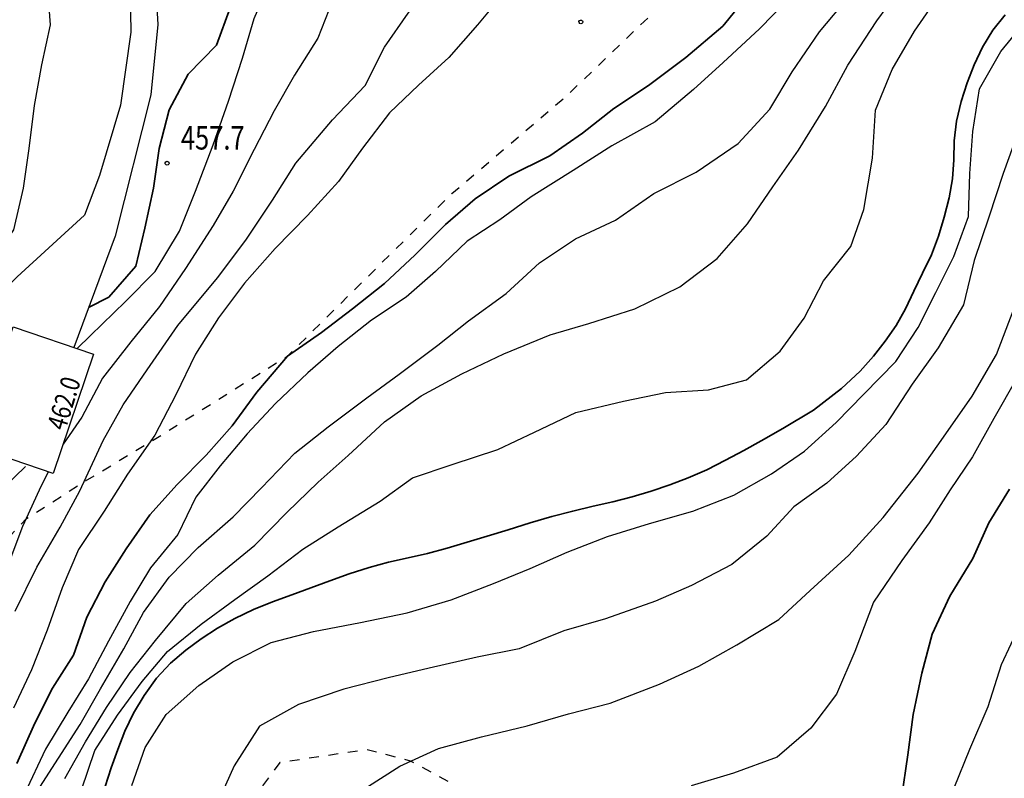
# Model space of a CAD drawing. Units: millimetres. Extents: x 1518419 to 1520897, y 5074140 to 5076507.
# Drawn here: x 1519426 to 1519527, y 5074765 to 5074843 of the extents above; entities that cross this region are included whole.
import ezdxf

# ---------------------------------------------------------------- set-up
doc = ezdxf.new("R2010")
doc.units = ezdxf.units.MM
doc.linetypes.add('L112', pattern=[2, 1, -1])
doc.layers.add('A_CDL_principali', color=250, linetype='Continuous', lineweight=35)
for name, color, linetype in [('A_CDL_secondarie', 250, 'Continuous'), ('A_edificio_RESIDEN', 250, 'Continuous'), ('A_LIM_BOSCO', 250, 'L112'), ('A_PQgronda', 250, 'Continuous'), ('A_PQTerra', 250, 'Continuous'), ('AS_vialetti pedonali', 250, 'Continuous')]:
    doc.layers.add(name, color=color, linetype=linetype)
doc.styles.add('Style01', font='Romans', dxfattribs={"height": 0.2})

# ---------------------------------------------------------------- blocks, each defined once
blk = doc.blocks.new('6A100000')
for p, q in [((-0.1, 0.019), (-0.068, 0.075)), ((-0.095, -0.036), (-0.1, 0.019)), ((-0.068, 0.075), (-0.02, 0.097)), ((-0.02, 0.097), (0.036, 0.093)), ((0.036, 0.093), (0.08, 0.06)), ((0.08, 0.06), (0.099, 0.003)), ((0.099, 0.003), (0.085, -0.049)), ((-0.06, -0.08), (-0.095, -0.036)), ((-0.002, -0.099), (-0.06, -0.08)), ((0.048, -0.085), (-0.002, -0.099)), ((0.085, -0.049), (0.048, -0.085))]:
    blk.add_line(p, q)

msp = doc.modelspace()

# ---------------------------------------------------------------- linework, layer by layer
at = {"layer": 'A_CDL_principali', "linetype": 'Continuous', "flags": 128}
for points in [[(1519462.12, 5074895.08), (1519460.02, 5074892.22), (1519458.31, 5074888.51), (1519457.06, 5074884.16), (1519455.95, 5074880.22), (1519455.68, 5074876.16), (1519454.36, 5074872.19), (1519452.58, 5074868.42), (1519451.38, 5074864.32), (1519449.94, 5074860.37), (1519448.06, 5074856.75), (1519447.37, 5074852.37), (1519447.25, 5074848.09), (1519447.52, 5074843.88), (1519446.11, 5074840.05), (1519443.21, 5074837.08), (1519441.26, 5074833.41), (1519440.26, 5074829.45), (1519439.67, 5074825.37), (1519438.78, 5074821.28), (1519437.85, 5074817.38), (1519435.1, 5074814.2), (1519433.02, 5074813.12)], [(1519500.76, 5074845.36), (1519498.04, 5074841.99), (1519494.24, 5074838.79), (1519490.42, 5074835.91), (1519486.87, 5074833.54), (1519483.66, 5074831), (1519480.3, 5074828.67), (1519476.11, 5074826.59), (1519472.64, 5074824.27), (1519469.6, 5074821.64), (1519466.49, 5074818.52), (1519463.35, 5074815.59), (1519460.08, 5074812.99), (1519456.89, 5074810.57), (1519453.39, 5074808.13), (1519450.26, 5074804.46), (1519447.72, 5074801), (1519445.06, 5074797.99), (1519442.09, 5074794.97), (1519439.3, 5074791.86), (1519436.88, 5074788.38), (1519434.72, 5074784.99), (1519432.84, 5074781.36), (1519431.48, 5074777.47), (1519429.32, 5074774.07), (1519427.51, 5074770.49), (1519425.67, 5074766.36)], [(1519526.99, 5074843.16), (1519525.73, 5074841.58), (1519524.67, 5074839.82), (1519523.79, 5074838.02), (1519523.08, 5074836.19), (1519522.47, 5074834.26), (1519521.98, 5074832.24), (1519521.74, 5074830.24), (1519521.73, 5074828.29), (1519521.58, 5074826.34), (1519521.22, 5074824.38), (1519520.74, 5074822.41), (1519520.14, 5074820.46), (1519519.41, 5074818.53), (1519518.52, 5074816.64), (1519517.61, 5074814.8), (1519516.75, 5074813.01), (1519515.79, 5074811.3), (1519514.69, 5074809.69), (1519513.47, 5074808.13), (1519512.12, 5074806.59), (1519510.2, 5074804.81), (1519507.32, 5074802.59), (1519504.2, 5074800.72), (1519501.97, 5074799.44), (1519500.19, 5074798.48), (1519498.31, 5074797.46), (1519496.39, 5074796.49), (1519494.49, 5074795.66), (1519492.59, 5074794.94), (1519490.68, 5074794.29), (1519488.74, 5074793.71), (1519486.77, 5074793.2), (1519484.75, 5074792.74), (1519482.65, 5074792.25), (1519480.49, 5074791.71), (1519478.27, 5074791.05), (1519476.04, 5074790.33), (1519473.89, 5074789.67), (1519471.81, 5074789.05), (1519469.77, 5074788.46), (1519467.76, 5074787.91), (1519465.76, 5074787.44), (1519463.77, 5074787.02), (1519461.76, 5074786.47), (1519459.74, 5074785.8), (1519457.75, 5074785.09), (1519455.8, 5074784.37), (1519453.84, 5074783.65), (1519451.87, 5074782.94), (1519449.93, 5074782.14), (1519448.02, 5074781.24), (1519446.23, 5074780.24), (1519444.57, 5074779.16), (1519442.97, 5074777.97), (1519441.42, 5074776.64), (1519439.98, 5074775.1), (1519438.7, 5074773.34), (1519437.61, 5074771.51), (1519436.74, 5074769.66), (1519436, 5074767.79), (1519435.34, 5074765.91), (1519434.72, 5074763.99)], [(1519527.41, 5074794.5), (1519525.3, 5074791.03), (1519523.66, 5074787.37), (1519521.31, 5074783.51), (1519519.51, 5074779.62), (1519518.44, 5074775.61), (1519517.53, 5074771.4), (1519517, 5074767.25), (1519516.35, 5074762.8)]]:
    msp.add_lwpolyline(points, dxfattribs=at)
at = {"layer": 'A_CDL_secondarie', "linetype": 'Continuous', "flags": 128}
for points in [[(1519431.84, 5074808.92), (1519433.21, 5074810.26), (1519436.81, 5074813.74), (1519439.85, 5074816.81), (1519442.32, 5074820.96), (1519443.96, 5074825.06), (1519445.77, 5074829.82), (1519447.35, 5074834.3), (1519448.79, 5074838.69), (1519450, 5074842.79), (1519451.99, 5074847.46), (1519453.51, 5074852.01), (1519454.19, 5074856.27), (1519454.86, 5074860.52), (1519457.21, 5074865.13), (1519459.84, 5074869.2), (1519460.48, 5074871.35)], [(1519425.5, 5074781.98), (1519427.71, 5074786.49), (1519430.1, 5074790.59), (1519432.13, 5074794.32), (1519434.5, 5074799.49), (1519436.57, 5074803.15), (1519439.01, 5074806.75), (1519442.16, 5074811.29), (1519446.24, 5074816.19), (1519449.15, 5074820.03), (1519451.85, 5074824.15), (1519454.26, 5074827.94), (1519458.01, 5074832.39), (1519461.37, 5074835.91), (1519463.36, 5074839.83), (1519465.78, 5074843.31), (1519468.46, 5074846.87), (1519471.46, 5074850.88), (1519475.17, 5074854.66), (1519478.65, 5074856.97), (1519482.4, 5074859.8), (1519485.01, 5074861.86)], [(1519429.73, 5074857.1), (1519429.3, 5074855.85), (1519428.45, 5074850.81), (1519428.78, 5074846.21), (1519429.07, 5074842.12), (1519428.17, 5074838.03), (1519427.45, 5074833.84), (1519426.88, 5074829.45), (1519426.29, 5074825.37), (1519425.31, 5074821.1), (1519422.89, 5074817.62), (1519419.45, 5074814.37), (1519416.5, 5074810.72), (1519414.67, 5074807.03), (1519412.63, 5074801.99), (1519411.25, 5074797.97), (1519410.46, 5074793.74), (1519409.47, 5074789.47), (1519408.01, 5074784.97), (1519407.15, 5074780.69), (1519405.42, 5074776.85), (1519405.12, 5074772.22), (1519403.7, 5074767.53), (1519401.98, 5074762.94)], [(1519464.13, 5074852.95), (1519461.2, 5074849.43), (1519458.41, 5074845.57), (1519456.53, 5074840.76), (1519454.13, 5074836.97), (1519452.05, 5074833.31), (1519449.99, 5074829.34), (1519447.82, 5074825.08), (1519445.77, 5074821.54), (1519442.95, 5074817.12), (1519440.29, 5074813.25), (1519437.34, 5074809.6), (1519434.45, 5074805.89), (1519432.32, 5074801.87), (1519430.39, 5074799.1)], [(1519430.58, 5074764.81), (1519432.68, 5074768.59), (1519434.85, 5074772.1), (1519437.29, 5074775.7), (1519439.86, 5074778.97), (1519443.01, 5074782.77), (1519446.28, 5074785.68), (1519450.06, 5074788.76), (1519453.33, 5074792.1), (1519456.56, 5074795.2), (1519459.62, 5074797.96), (1519463.34, 5074801.42), (1519467.12, 5074804.06), (1519471.28, 5074806.33), (1519475.59, 5074808.39), (1519480.32, 5074810.32), (1519484.3, 5074811.5), (1519489.02, 5074812.99), (1519493.62, 5074815.25), (1519497.44, 5074818.14), (1519500.55, 5074821.7), (1519503.15, 5074825.52), (1519505.8, 5074829.27), (1519508.56, 5074833.76), (1519510.85, 5074838), (1519513.81, 5074842.52), (1519516.99, 5074846.87)], [(1519475.8, 5074845.65), (1519472.88, 5074842.12), (1519469.93, 5074838.79), (1519466.85, 5074835.92), (1519463.85, 5074833.09), (1519461.1, 5074829.47), (1519458.63, 5074826.07), (1519455.47, 5074822.58), (1519452.13, 5074819.18), (1519449.01, 5074815.63), (1519446.33, 5074812.07), (1519443.99, 5074808.33), (1519441.97, 5074804.16), (1519439.82, 5074800.02), (1519437.01, 5074796.04), (1519434.6, 5074792.25), (1519431.98, 5074788.3), (1519430.31, 5074784.39), (1519428.75, 5074780.03), (1519427.17, 5074775.98), (1519425.3, 5074772.04)], [(1519504.63, 5074844.63), (1519501.8, 5074841.71), (1519498.08, 5074838.25), (1519495.02, 5074835.49), (1519491.08, 5074832.19), (1519486.64, 5074829.72), (1519482.68, 5074827.17), (1519478.4, 5074824.48), (1519475.16, 5074822.13), (1519471.82, 5074819.92), (1519468.59, 5074816.82), (1519465.56, 5074814.18), (1519462.01, 5074811.82), (1519458.59, 5074809.12), (1519455.49, 5074806.43), (1519452.19, 5074803.28), (1519449.27, 5074800.19), (1519446.51, 5074796.89), (1519444, 5074793.67), (1519442.16, 5074789.85), (1519439.37, 5074786.43), (1519437.27, 5074782.96), (1519435.07, 5074778.89), (1519433.02, 5074775.04), (1519430.87, 5074771.64), (1519428.58, 5074767.83), (1519426.43, 5074763.25)], [(1519427.69, 5074763.46), (1519429.92, 5074766.9), (1519432.15, 5074770.35), (1519434.22, 5074774.01), (1519436.61, 5074778.12), (1519438.63, 5074781.84), (1519441.26, 5074785.48), (1519444.23, 5074788.5), (1519447.85, 5074791.66), (1519450.74, 5074794.63), (1519454.17, 5074798.2), (1519457.59, 5074800.9), (1519461.55, 5074803.88), (1519464.86, 5074806.29), (1519468.82, 5074809.27), (1519471.95, 5074811.77), (1519475.82, 5074814.58), (1519479.25, 5074817.71), (1519482.94, 5074820.18), (1519487.04, 5074822.09), (1519490.96, 5074824.83), (1519495.29, 5074827.01), (1519499.61, 5074829.94), (1519502.85, 5074833.48), (1519505.14, 5074837.29), (1519507.96, 5074841.39), (1519510.98, 5074845.08)], [(1519432.27, 5074763.67), (1519433.66, 5074767.68), (1519435.97, 5074771.3), (1519438.51, 5074774.76), (1519441.11, 5074777.84), (1519444.55, 5074780.66), (1519448, 5074783.17), (1519451.38, 5074785.62), (1519454.98, 5074788.35), (1519458.59, 5074790.65), (1519462.92, 5074793.26), (1519466.23, 5074795.67), (1519470.3, 5074797.02), (1519474.98, 5074798.58), (1519478.74, 5074800.35), (1519482.98, 5074802.36), (1519487.84, 5074803.53), (1519492.15, 5074804.4), (1519496.56, 5074804.7), (1519500.45, 5074805.7), (1519503.91, 5074808.64), (1519506.38, 5074812.05), (1519508.35, 5074815.85), (1519511.15, 5074819.4), (1519512.49, 5074823.17), (1519513.39, 5074828.45), (1519513.67, 5074833.38), (1519515.39, 5074837.54), (1519517.69, 5074841.47), (1519520.13, 5074845.07)], [(1519437.45, 5074764.09), (1519438.81, 5074767.99), (1519440.97, 5074771.39), (1519444.3, 5074774.35), (1519447.8, 5074776.78), (1519451.73, 5074778.78), (1519456.08, 5074779.9), (1519460.89, 5074780.82), (1519465.66, 5074781.81), (1519470.17, 5074783.15), (1519474.54, 5074784.83), (1519478.27, 5074786.35), (1519482.09, 5074788.05), (1519486.21, 5074789.64), (1519490.52, 5074790.96), (1519494.96, 5074792.25), (1519499.15, 5074793.89), (1519503.04, 5074796.08), (1519506.4, 5074798.41), (1519509.66, 5074801.32), (1519512.49, 5074804.24), (1519515.76, 5074807.58), (1519518.06, 5074811.08), (1519519.87, 5074814.66), (1519521.7, 5074818.35), (1519523.22, 5074822.47), (1519523.36, 5074826.87), (1519523.66, 5074831.18), (1519524.35, 5074835.56), (1519526.52, 5074839.39), (1519529.21, 5074842.64)], [(1519528.24, 5074830.96), (1519526.78, 5074826.89), (1519525.32, 5074822.39), (1519523.81, 5074817.96), (1519522.72, 5074813.39), (1519520.1, 5074809.01), (1519517.45, 5074805.26), (1519514.74, 5074801.14), (1519511.73, 5074797.88), (1519508.68, 5074795.12), (1519505.3, 5074792.67), (1519502.53, 5074789.68), (1519498.95, 5074786.76), (1519494.81, 5074784.61), (1519491.14, 5074783.01), (1519485.99, 5074781.21), (1519481.75, 5074779.95), (1519477.16, 5074778.12), (1519472.85, 5074777.25), (1519467.94, 5074776.15), (1519463.73, 5074775.14), (1519459.19, 5074773.99), (1519454.52, 5074772.42), (1519450.55, 5074770.18), (1519447.92, 5074766.11), (1519446.28, 5074762.45)], [(1519461.32, 5074763.81), (1519464.92, 5074766.1), (1519468.88, 5074767.91), (1519473.3, 5074769.08), (1519477.96, 5074770.21), (1519482.21, 5074771.47), (1519486.49, 5074772.54), (1519491.53, 5074774.48), (1519495.56, 5074776.33), (1519499.46, 5074778.52), (1519503.79, 5074781.13), (1519507, 5074784.12), (1519510.94, 5074787.73), (1519514.48, 5074791.59), (1519518.06, 5074796.13), (1519520.64, 5074799.83), (1519523.61, 5074804.04), (1519526.09, 5074808.32), (1519527.79, 5074812.78)], [(1519528.19, 5074805.87), (1519525.8, 5074801.76), (1519523.62, 5074797.81), (1519521.34, 5074794.43), (1519519.19, 5074791.03), (1519516.4, 5074787.18), (1519513.48, 5074782.91), (1519511.56, 5074777.85), (1519509.68, 5074773.48), (1519507.07, 5074769.97), (1519503.62, 5074767.02), (1519499.12, 5074765.37), (1519494.8, 5074764.06)], [(1519428.86, 5074796.29), (1519427.96, 5074794.39), (1519426.25, 5074790.68), (1519424.64, 5074786.39), (1519422.97, 5074782.48), (1519420.6, 5074778.18), (1519418.77, 5074774.49), (1519417.46, 5074770.08), (1519415.77, 5074765.74), (1519414, 5074761.23)], [(1519521.74, 5074763.85), (1519523.36, 5074767.83), (1519525.24, 5074772.2), (1519526.61, 5074776.53), (1519528.59, 5074780.76)]]:
    msp.add_lwpolyline(points, dxfattribs=at)
at = {"layer": 'A_edificio_RESIDEN', "linetype": 'Continuous', "flags": 128}
msp.add_lwpolyline([(1519421.15, 5074798.9), (1519425.29, 5074811.14), (1519433.52, 5074808.35), (1519429.39, 5074796.12)], close=True, dxfattribs=at)
at = {"layer": 'A_LIM_BOSCO', "linetype": 'L112', "flags": 128}
msp.add_lwpolyline([(1519443.14, 5074484.92), (1519443.06, 5074479.7), (1519443.77, 5074475.91), (1519442.67, 5074474), (1519443.58, 5074471.83), (1519441.99, 5074467.05), (1519442.83, 5074462.97), (1519435.23, 5074463.42), (1519429, 5074465.42), (1519419.64, 5074471.24), (1519411.68, 5074476.33), (1519405.61, 5074482.52), (1519400.87, 5074490.22), (1519397.99, 5074509.07), (1519395.09, 5074528.91), (1519393.1, 5074534.89), (1519391.54, 5074543.55), (1519389.17, 5074549.19), (1519387.34, 5074557.33), (1519386.43, 5074561.43), (1519386.76, 5074567.58), (1519387.95, 5074573.21), (1519391.9, 5074583.52), (1519391.95, 5074594.44), (1519390.16, 5074598.66), (1519385.92, 5074600.55), (1519384, 5074603.69), (1519382.51, 5074615.63), (1519383.57, 5074623.24), (1519386.09, 5074641.51), (1519391.71, 5074653.22), (1519394.96, 5074664.14), (1519395.83, 5074673.84), (1519397.58, 5074689.57), (1519397.5, 5074695.87), (1519399.65, 5074724), (1519401.82, 5074734.07), (1519405.29, 5074747.02), (1519410.21, 5074760.69), (1519413.82, 5074769.16), (1519419.18, 5074780.29), (1519423.63, 5074788.29), (1519426.6, 5074791.44), (1519432.56, 5074795.27), (1519439.33, 5074799.34), (1519453.39, 5074808.13), (1519470.24, 5074824.81), (1519481.99, 5074834.81), (1519503.12, 5074855.08), (1519514.27, 5074869.66), (1519525.59, 5074878.17), (1519534.31, 5074883.09), (1519539.26, 5074884.87), (1519544.32, 5074886.21), (1519557.49, 5074889.11), (1519570.47, 5074892.85), (1519584.03, 5074898.59), (1519585.79, 5074898.72), (1519588.42, 5074899.22), (1519593.48, 5074902.05), (1519598.06, 5074902.69), (1519601.95, 5074903.12), (1519605.01, 5074901.72), (1519605, 5074899.6), (1519602.45, 5074895.26), (1519593.32, 5074887.51), (1519586.31, 5074882.95), (1519577.57, 5074878.19), (1519568.51, 5074873.36), (1519560.29, 5074868.92), (1519549.25, 5074858.24), (1519547.52, 5074846.59), (1519544.5, 5074825.33), (1519543.34, 5074820.01), (1519539.56, 5074791.86), (1519538.85, 5074777.45), (1519539.95, 5074770.7), (1519541.07, 5074768.53), (1519546, 5074766.86), (1519550.41, 5074767.91), (1519561.84, 5074776.01), (1519571.49, 5074784.7), (1519580.82, 5074796.8), (1519586.18, 5074809.55), (1519590.23, 5074824.97), (1519592.85, 5074837.82), (1519595.94, 5074857.49), (1519598.59, 5074869.87), (1519603.17, 5074880.34), (1519605.24, 5074882.42), (1519609.68, 5074882.76), (1519611.04, 5074882.3), (1519615, 5074878.24), (1519618.65, 5074873.41), (1519623.92, 5074867.93), (1519632.64, 5074847.11), (1519639.62, 5074832.15), (1519642.25, 5074815.98), (1519643.75, 5074798.88), (1519641.64, 5074792.29), (1519636.04, 5074773.87), (1519630.33, 5074770.03), (1519610.95, 5074764.19), (1519608.73, 5074763.85), (1519597.13, 5074760.19), (1519585.38, 5074758.19), (1519575.69, 5074754.27), (1519572.44, 5074748.43), (1519572.52, 5074739.43), (1519575.94, 5074731.61), (1519581.89, 5074716.75), (1519585.54, 5074704.83), (1519589.44, 5074702.05), (1519598.25, 5074693.91), (1519599.61, 5074690.31), (1519595.23, 5074689.99), (1519590.62, 5074690.32), (1519578.81, 5074694.63), (1519565.29, 5074702.33), (1519555.05, 5074711.83), (1519545.6, 5074721.76), (1519532.98, 5074727.45), (1519521.81, 5074726.21), (1519503.35, 5074719.75), (1519495.18, 5074718.25), (1519489.62, 5074717), (1519479.64, 5074716.57), (1519472.54, 5074718.09), (1519467.74, 5074720.2), (1519465.83, 5074727.57), (1519468.49, 5074737.08), (1519470.42, 5074743.28), (1519472.94, 5074752.6), (1519472.41, 5074757.94), (1519470.16, 5074764.36), (1519466.03, 5074766.61), (1519461.51, 5074767.78), (1519452.61, 5074766.45), (1519446.42, 5074758.11), (1519440.09, 5074746.7), (1519436.89, 5074738.18), (1519433.64, 5074726.92), (1519433.22, 5074718.86), (1519432.68, 5074713), (1519433.89, 5074711.47), (1519435.75, 5074711.43), (1519440.08, 5074713.7), (1519446.09, 5074717.14), (1519451.34, 5074719.5), (1519456.17, 5074718.77), (1519461.84, 5074714.02), (1519464.65, 5074704.18), (1519464.85, 5074696.64), (1519460.24, 5074679.57), (1519454.2, 5074660.8), (1519451.59, 5074648.72), (1519450.12, 5074640.28), (1519447.53, 5074621.28), (1519447.02, 5074612.73), (1519445.15, 5074582.43), (1519444.99, 5074570.76), (1519446.05, 5074556.52), (1519446.47, 5074544.53), (1519447.94, 5074537.24), (1519448.58, 5074528.68), (1519448.5, 5074520.02), (1519448.34, 5074513.85), (1519448.62, 5074510.06), (1519447.23, 5074504.89), (1519447.28, 5074500.08), (1519446.54, 5074496.77), (1519446.31, 5074493.57), (1519444.79, 5074490.34)], close=True, dxfattribs=at)
at = {"layer": 'AS_vialetti pedonali', "linetype": 'Continuous', "flags": 128}
for points in [[(1519395.4, 5074871.81), (1519398.89, 5074869.95), (1519406.39, 5074867.22), (1519411.43, 5074865.6), (1519420.5, 5074862.1), (1519425.69, 5074859.7), (1519427.74, 5074858.59), (1519429.31, 5074857.41), (1519431.12, 5074856.06), (1519432.67, 5074854.34), (1519434.51, 5074852.05), (1519436.32, 5074848.92), (1519437.27, 5074845.4), (1519437.36, 5074841.37), (1519436.27, 5074833.87), (1519434.14, 5074826.68), (1519432.6, 5074822.6), (1519425.69, 5074816.27), (1519422.14, 5074812.74), (1519415.91, 5074799.36), (1519414.92, 5074795.99)], [(1519419.25, 5074865.61), (1519429.58, 5074860.26), (1519435.7, 5074855.03), (1519437.16, 5074852.95), (1519438.16, 5074850.83), (1519439.04, 5074848.56), (1519439.94, 5074845.12), (1519440.12, 5074842.17), (1519439.39, 5074834.93), (1519435.73, 5074820.46), (1519431.51, 5074809.04)], [(1519418.85, 5074793.54), (1519424.36, 5074794.7), (1519426.55, 5074796.83)]]:
    msp.add_lwpolyline(points, dxfattribs=at)

# ---------------------------------------------------------------- block references
at = {"layer": 'A_PQTerra', "linetype": 'Continuous', "xscale": 2, "yscale": 2, "zscale": 2}
for p in [(1519483.48, 5074842.42), (1519441.07, 5074827.93)]:
    msp.add_blockref('6A100000', p, dxfattribs=at)

# ---------------------------------------------------------------- texts
at = {"layer": 'A_PQgronda', "linetype": 'Continuous', "style": 'Style01', "width": 0.8}
msp.add_text('462.0', height=2, rotation=72.7185, dxfattribs=at).set_placement((1519430.62, 5074800.41))
at = {"layer": 'A_PQTerra', "linetype": 'Continuous', "style": 'Style01', "width": 0.8}
msp.add_text('457.7', height=2.4, dxfattribs=at).set_placement((1519442.47, 5074829.33))

doc.saveas('drawing.dxf')
